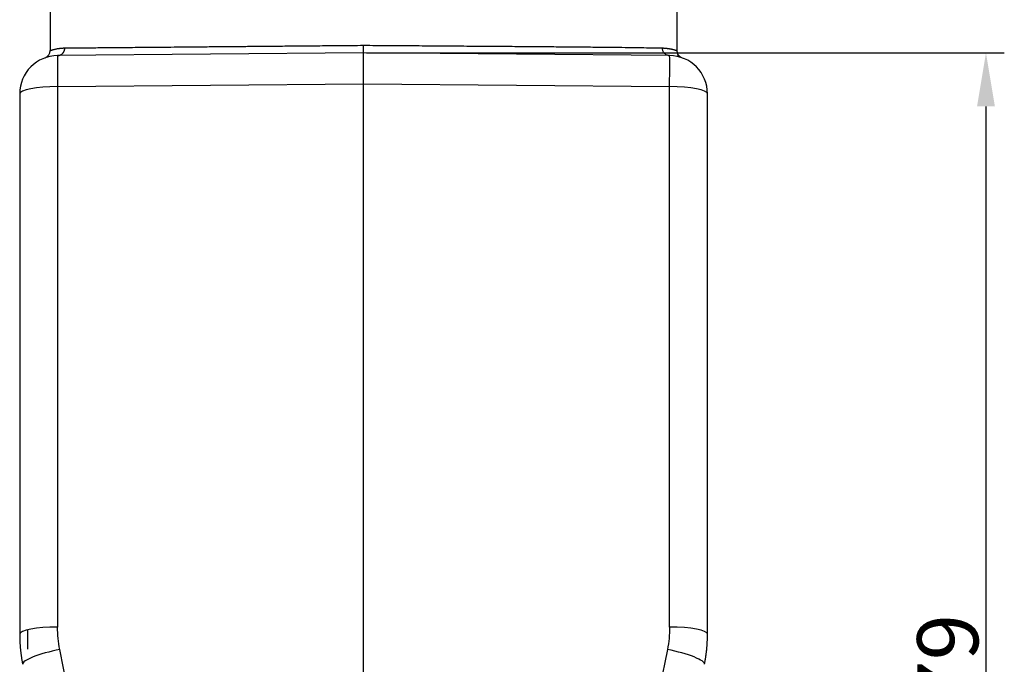
# Model space of a CAD drawing. Units: millimetres. Extents: x 6795 to 7241, y 5228 to 5543.
# Drawn here: x 7010 to 7075, y 5443 to 5485 of the extents above; entities that cross this region are included whole.
import ezdxf

# ---------------------------------------------------------------- set-up
doc = ezdxf.new("R2010")
doc.units = ezdxf.units.MM
doc.header["$LTSCALE"] = 65.395
doc.header["$PDMODE"] = 3
doc.header["$PDSIZE"] = 8
doc.layers.get('Defpoints').update_dxf_attribs({"linetype": 'CONTINUOUS'})
doc.layers.add('1', color=7, linetype='CONTINUOUS', true_color=0xffffff)
doc.layers.add('Dim', color=3, linetype='CONTINUOUS', lineweight=15)
doc.styles.add('Romans字体', font='romans.shx', dxfattribs={"width": 0.75})
doc.dimstyles.new('01', dxfattribs={"dimtxt": 4, "dimasz": 3.5, "dimexe": 1.2, "dimexo": 0.2, "dimgap": 0.5, "dimtad": 1, "dimdec": 1, "dimdsep": 46, "dimtxsty": 'Romans字体', "dimcen": 0, "dimclrd": 1, "dimclre": 6, "dimclrt": 4, "dimazin": 2, "dimtfac": 1, "dimtdec": 1, "dimtofl": 0, "dimtmove": 0, "dimatfit": 3, "dimfxl": 1, "dimtolj": 1, "dimtzin": 0, "dimarcsym": 0})

# ---------------------------------------------------------------- blocks, each defined once
blk = doc.blocks.new('*D679')
at = {"layer": 'Defpoints', "color": 0, "transparency": 16777216}
for p in [(7032.592, 5483.203), (7053.785, 5404.703), (7073.313, 5404.703)]:
    blk.add_point(p, dxfattribs=at)
at = {"layer": 'Dim', "color": 6, "lineweight": -2, "transparency": 16777216}
for p, q in [((7032.792, 5483.203), (7074.513, 5483.203)), ((7053.985, 5404.703), (7074.513, 5404.703))]:
    blk.add_line(p, q, dxfattribs=at)
at = {"layer": 'Dim', "color": 1, "lineweight": -2, "transparency": 16777216}
blk.add_line((7073.313, 5479.703), (7073.313, 5408.203), dxfattribs=at)
at = {"layer": 'Dim', "color": 1, "transparency": 16777216}
for points in [[(7072.73, 5479.703), (7073.897, 5479.703), (7073.313, 5483.203)], [(7072.73, 5408.203), (7073.897, 5408.203), (7073.313, 5404.703)]]:
    blk.add_solid(points, dxfattribs=at)
at = {"layer": 'Dim', "color": 4, "transparency": 16777216, "insert": (7070.813, 5443.489), "char_height": 4, "attachment_point": 5, "rotation": 90, "style": 'Romans字体'}
blk.add_mtext('\\A1;79', dxfattribs=at)

msp = doc.modelspace()

# ---------------------------------------------------------------- linework, layer by layer
at = {"layer": '1', "color": 0, "linetype": 'Continuous', "lineweight": 25}
for p, q in [((7012.093, 5498.702), (7012.093, 5483.356)), ((7053.093, 5498.702), (7053.093, 5483.356)), ((7032.593, 5483.202), (7012.571, 5483.027)), ((7052.615, 5483.027), (7032.593, 5483.202)), ((7012.571, 5481.002), (7032.593, 5481.176)), ((7012.571, 5481.002), (7012.571, 5445.666)), ((7032.593, 5481.176), (7052.615, 5481.002)), ((7032.593, 5440.545), (7032.593, 5481.176)), ((7052.615, 5445.666), (7052.615, 5481.002)), ((7010.093, 5480.527), (7010.093, 5445.192)), ((7055.093, 5445.192), (7055.093, 5480.527)), ((7010.619, 5444.23), (7010.619, 5445.483)), ((7013.447, 5440.545), (7012.717, 5444.195)), ((7052.469, 5444.195), (7051.739, 5440.545))]:
    msp.add_line(p, q, dxfattribs=at)
for centre, radius, start, end in [((7012.593, 5480.527), 2.5, 90.5, 180), ((7011.593, 5483.356), 0.5, 289.47122, 0), ((7052.593, 5480.527), 2.5, 360, 89.5), ((7053.593, 5483.356), 0.5, 180, 250.52878)]:
    msp.add_arc(centre, radius, start, end, dxfattribs=at)
for centre, major_axis, ratio, start_param, end_param in [((7012.593, 5480.527), (-0.022, 2.5), 0.007202, 0, 1.379902), ((7052.593, 5480.527), (-0.022, -2.5), 0.007202, 1.76169, 3.141593), ((7012.593, 5480.527), (2.5, 0), 0.189675, 1.579523, 3.141593), ((7052.593, 5480.527), (2.5, 0), 0.189675, 0, 1.56207), ((7012.593, 5445.192), (-2.5, 0), 0.189675, 4.721115, 6.283185), ((7052.593, 5445.192), (-2.5, 0), 0.189675, 3.141593, 4.703662), ((7012.739, 5443.721), (2.451, 0.49), 0.187773, 1.542152, 3.141593), ((7052.447, 5443.721), (2.451, -0.49), 0.187773, 0, 1.599441)]:
    msp.add_ellipse(centre, major_axis=major_axis, ratio=ratio, start_param=start_param, end_param=end_param, dxfattribs=at)
for points, knots in [([(7012.093, 5483.356), (7012.093, 5483.356), (7012.093, 5483.356), (7012.093, 5483.356), (7012.094, 5483.356), (7012.095, 5483.357), (7012.096, 5483.357), (7012.097, 5483.357), (7012.099, 5483.358), (7012.101, 5483.359), (7012.103, 5483.36), (7012.106, 5483.36), (7012.109, 5483.361), (7012.112, 5483.362), (7012.115, 5483.364), (7012.118, 5483.365), (7012.122, 5483.366), (7012.126, 5483.368), (7012.131, 5483.369), (7012.136, 5483.371), (7012.141, 5483.373), (7012.152, 5483.376), (7012.173, 5483.384), (7012.209, 5483.395), (7012.255, 5483.409), (7012.304, 5483.423), (7012.365, 5483.44), (7012.433, 5483.456), (7012.516, 5483.474), (7012.583, 5483.486), (7012.632, 5483.494), (7012.67, 5483.499), (7012.708, 5483.504), (7012.746, 5483.509), (7012.784, 5483.513), (7012.822, 5483.516), (7012.86, 5483.52), (7012.897, 5483.522), (7012.934, 5483.524), (7012.971, 5483.526), (7013.007, 5483.527), (7013.032, 5483.527), (7013.044, 5483.527)], [0, 0, 0, 0, 0.011403, 0.022844, 0.034324, 0.045842, 0.057398, 0.068993, 0.080626, 0.092298, 0.104008, 0.115757, 0.127545, 0.139371, 0.151235, 0.163138, 0.17508, 0.187061, 0.19908, 0.211137, 0.223234, 0.235369, 0.288947, 0.347511, 0.41106, 0.479596, 0.521842, 0.60159, 0.672008, 0.725716, 0.752336, 0.778272, 0.803523, 0.828089, 0.851971, 0.875169, 0.897683, 0.919514, 0.94066, 0.961123, 0.980903, 1, 1, 1, 1]), ([(7013.044, 5483.527), (7013.224, 5483.529), (7013.432, 5483.531), (7013.908, 5483.535), (7014.175, 5483.537), (7014.771, 5483.543), (7015.1, 5483.546), (7015.821, 5483.552), (7016.213, 5483.556), (7017.061, 5483.563), (7017.517, 5483.568), (7018.492, 5483.576), (7019.012, 5483.581), (7020.113, 5483.591), (7020.694, 5483.596), (7021.611, 5483.604), (7021.924, 5483.607), (7022.404, 5483.611), (7022.647, 5483.613), (7022.935, 5483.616), (7023.08, 5483.617), (7023.152, 5483.618), (7023.189, 5483.618), (7023.207, 5483.618), (7023.216, 5483.618), (7023.221, 5483.618), (7023.223, 5483.618), (7023.224, 5483.618), (7023.225, 5483.618), (7023.225, 5483.618), (7023.225, 5483.618), (7023.225, 5483.618), (7023.225, 5483.618), (7023.465, 5483.62), (7023.722, 5483.623), (7024.273, 5483.628), (7024.567, 5483.63), (7025.192, 5483.636), (7025.523, 5483.639), (7026.225, 5483.645), (7026.595, 5483.649), (7027.375, 5483.656), (7027.785, 5483.659), (7028.643, 5483.667), (7029.092, 5483.671), (7030.028, 5483.679), (7030.516, 5483.683), (7031.527, 5483.692), (7032.052, 5483.697), (7032.593, 5483.702)], [0, 0, 0, 0, 0.0625, 0.0625, 0.125, 0.125, 0.1875, 0.1875, 0.25, 0.25, 0.3125, 0.3125, 0.375, 0.375, 0.4375, 0.4375, 0.46875, 0.46875, 0.484375, 0.492188, 0.496094, 0.498047, 0.499023, 0.499512, 0.499756, 0.499878, 0.499939, 0.499969, 0.499985, 0.499992, 0.499996, 0.499996, 0.5, 0.5, 0.5625, 0.5625, 0.625, 0.625, 0.6875, 0.6875, 0.75, 0.75, 0.8125, 0.8125, 0.875, 0.875, 0.9375, 0.9375, 1, 1, 1, 1]), ([(7032.592, 5483.202), (7032.592, 5483.202), (7032.593, 5483.205), (7032.593, 5483.218), (7032.593, 5483.228), (7032.593, 5483.253), (7032.593, 5483.268), (7032.594, 5483.304), (7032.594, 5483.325), (7032.594, 5483.372), (7032.594, 5483.397), (7032.593, 5483.451), (7032.593, 5483.48), (7032.593, 5483.541), (7032.593, 5483.572), (7032.593, 5483.637), (7032.593, 5483.669), (7032.593, 5483.702)], [0, 0, 0, 0, 0.125, 0.125, 0.25, 0.25, 0.375, 0.375, 0.5, 0.5, 0.625, 0.625, 0.75, 0.75, 0.875, 0.875, 1, 1, 1, 1]), ([(7052.142, 5483.527), (7052.147, 5483.527), (7052.158, 5483.527), (7052.174, 5483.527), (7052.191, 5483.526), (7052.209, 5483.525), (7052.228, 5483.524), (7052.248, 5483.523), (7052.268, 5483.521), (7052.29, 5483.52), (7052.312, 5483.518), (7052.335, 5483.515), (7052.359, 5483.513), (7052.383, 5483.511), (7052.408, 5483.508), (7052.433, 5483.505), (7052.459, 5483.502), (7052.485, 5483.498), (7052.512, 5483.495), (7052.539, 5483.491), (7052.566, 5483.487), (7052.593, 5483.483), (7052.621, 5483.478), (7052.648, 5483.474), (7052.676, 5483.469), (7052.703, 5483.464), (7052.73, 5483.459), (7052.757, 5483.453), (7052.783, 5483.448), (7052.809, 5483.442), (7052.835, 5483.436), (7052.86, 5483.429), (7052.884, 5483.423), (7052.908, 5483.416), (7052.93, 5483.409), (7052.951, 5483.403), (7052.971, 5483.398), (7052.988, 5483.392), (7053.004, 5483.387), (7053.018, 5483.383), (7053.031, 5483.378), (7053.043, 5483.374), (7053.053, 5483.371), (7053.062, 5483.368), (7053.07, 5483.365), (7053.076, 5483.362), (7053.082, 5483.36), (7053.086, 5483.359), (7053.089, 5483.357), (7053.091, 5483.356), (7053.093, 5483.356), (7053.093, 5483.356), (7053.093, 5483.356)], [0, 0, 0, 0, 0.008016, 0.016641, 0.025875, 0.035719, 0.046171, 0.057232, 0.068902, 0.081182, 0.094071, 0.107569, 0.121677, 0.136394, 0.15172, 0.167655, 0.1842, 0.201354, 0.219118, 0.237491, 0.256474, 0.276065, 0.296267, 0.317078, 0.338498, 0.360527, 0.383167, 0.406415, 0.430273, 0.454741, 0.479818, 0.505504, 0.5318, 0.559999, 0.587802, 0.61521, 0.642222, 0.668839, 0.69506, 0.720886, 0.746317, 0.771352, 0.795993, 0.820238, 0.844089, 0.867545, 0.890607, 0.913274, 0.935547, 0.957425, 0.978909, 1, 1, 1, 1]), ([(7052.529, 5483.036), (7052.527, 5483.037), (7052.524, 5483.037), (7052.492, 5483.044), (7052.462, 5483.054), (7052.405, 5483.079), (7052.378, 5483.095), (7052.326, 5483.131), (7052.302, 5483.152), (7052.258, 5483.198), (7052.239, 5483.224), (7052.205, 5483.278), (7052.19, 5483.307), (7052.166, 5483.367), (7052.157, 5483.398), (7052.145, 5483.462), (7052.142, 5483.495), (7052.142, 5483.527)], [0, 0, 0, 0, 0.010024, 0.010024, 0.151449, 0.151449, 0.292874, 0.292874, 0.434299, 0.434299, 0.575724, 0.575724, 0.71715, 0.71715, 0.858575, 0.858575, 1, 1, 1, 1]), ([(7032.593, 5481.176), (7032.592, 5481.317), (7032.591, 5481.456), (7032.589, 5481.725), (7032.589, 5481.855), (7032.588, 5482.102), (7032.587, 5482.219), (7032.587, 5482.438), (7032.586, 5482.539), (7032.586, 5482.722), (7032.587, 5482.804), (7032.587, 5482.946), (7032.588, 5483.006), (7032.589, 5483.103), (7032.589, 5483.14), (7032.591, 5483.19), (7032.592, 5483.202), (7032.593, 5483.202)], [0, 0, 0, 0, 0.125, 0.125, 0.25, 0.25, 0.375, 0.375, 0.5, 0.5, 0.625, 0.625, 0.75, 0.75, 0.875, 0.875, 1, 1, 1, 1]), ([(7053.176, 5482.991), (7053.183, 5482.999), (7053.178, 5483.038), (7053.144, 5483.143), (7053.111, 5483.222)], [0, 0, 0, 0, 0.424414, 1, 1, 1, 1])]:
    msp.add_open_spline(points, degree=3, knots=knots, dxfattribs=at)
for points, weights in [([(7012.657, 5483.036), (7012.895, 5483.084), (7013.044, 5483.28), (7013.044, 5483.527)], [1.09572827048, 0.946973344433, 0.971584352339, 1.1695612942]), ([(7010.093, 5445.192), (7010.093, 5444.534), (7010.158, 5443.876), (7010.287, 5443.231)], [1.00000000236, 1.0000000024, 1.00000000243, 1.00000000247]), ([(7054.899, 5443.231), (7055.028, 5443.876), (7055.093, 5444.534), (7055.093, 5445.192)], [1.00000000258, 1.00000000254, 1.0000000025, 1.00000000247])]:
    msp.add_rational_spline(points, weights, degree=3, dxfattribs=at)
for points in [[(7032.593, 5483.702), (7033.133, 5483.698), (7034.214, 5483.691), (7035.825, 5483.68), (7037.415, 5483.669), (7038.976, 5483.658), (7040.496, 5483.647), (7041.967, 5483.636), (7043.38, 5483.626), (7044.725, 5483.615), (7045.994, 5483.604), (7047.18, 5483.593), (7048.275, 5483.582), (7049.271, 5483.571), (7050.163, 5483.56), (7050.946, 5483.549), (7051.614, 5483.538), (7051.98, 5483.531), (7052.142, 5483.527)], [(7012.571, 5483.027), (7012.599, 5483.028), (7012.628, 5483.03), (7012.655, 5483.036)], [(7052.615, 5483.027), (7052.586, 5483.028), (7052.557, 5483.031), (7052.529, 5483.036)], [(7012.717, 5444.195), (7012.62, 5444.679), (7012.571, 5445.173), (7012.571, 5445.666)], [(7052.615, 5445.666), (7052.615, 5445.173), (7052.566, 5444.679), (7052.469, 5444.195)]]:
    msp.add_open_spline(points, degree=3, dxfattribs=at)

# ---------------------------------------------------------------- dimensions: what is measured, and where the dimension line sits
at = {"layer": 'Dim'}
dim = msp.add_linear_dim(base=(7073.313, 5404.703), p1=(7032.592, 5483.203), p2=(7053.785, 5404.703), angle=90, text='79', dimstyle='01', override={"dimdec": 0}, dxfattribs=at)
dim.commit()
dim.dimension.update_dxf_attribs({"geometry": '*D679', "text_midpoint": (7073.313, 5443.489), "dimtype": 160})

doc.saveas('drawing.dxf')
